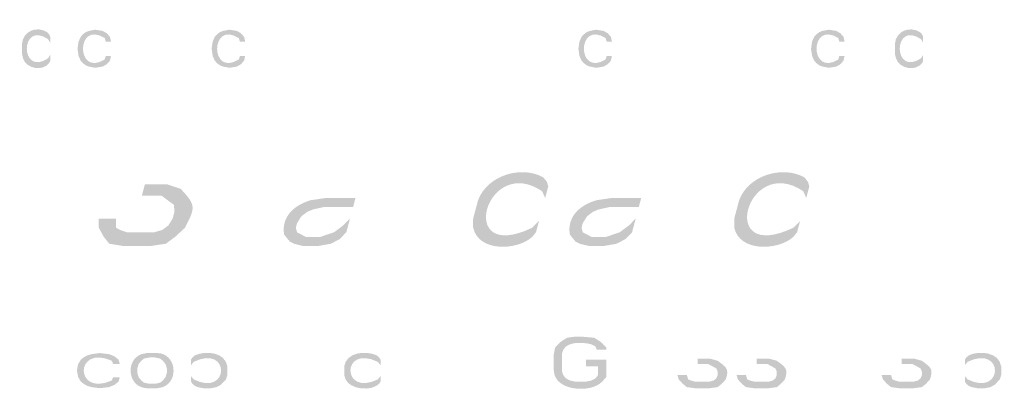
# Model space of a CAD drawing. Units: inches. Extents: x 9 to 1522, y -437 to 1048.
# Drawn here: x 175 to 198, y 5 to 13 of the extents above; entities that cross this region are included whole.
import ezdxf

# ---------------------------------------------------------------- set-up
doc = ezdxf.new("R2010")
doc.units = ezdxf.units.IN
doc.header["$MEASUREMENT"] = 0
doc.layers.add('_U+30EC_U+30A4_U+30E4_U+30FC 1', color=7, linetype='Continuous')

msp = doc.modelspace()

# ---------------------------------------------------------------- hatches: boundary and pattern name
at = {"layer": '_U+30EC_U+30A4_U+30E4_U+30FC 1'}
h = msp.add_hatch(color=7, dxfattribs=at)
h.dxf.hatch_style = 2
edge = h.paths.add_edge_path()
edge.add_spline(control_points=[(176.006, 13.069), (176.006, 13.069), (176.006, 12.931), (176.006, 12.931), (176.006, 12.931), (175.957, 13.014), (175.957, 13.014), (175.295, 13.468), (175.296, 12.124), (175.957, 12.571), (175.957, 12.571), (176.006, 12.654), (176.006, 12.654), (176.006, 12.654), (176.006, 12.516), (176.006, 12.516), (176.006, 12.516), (175.982, 12.46), (175.982, 12.46), (175.829, 12.257), (175.448, 12.327), (175.373, 12.571), (175.373, 12.571), (175.348, 12.682), (175.348, 12.682), (175.348, 12.682), (175.348, 12.903), (175.348, 12.903), (175.371, 13.205), (175.687, 13.329), (175.933, 13.18), (175.933, 13.18), (175.982, 13.124), (175.982, 13.124), (175.982, 13.124), (176.006, 13.069), (176.006, 13.069)], knot_values=[0, 0, 0, 0, 0.352778, 0.352778, 0.352778, 0.705556, 0.705556, 0.705556, 1.058333, 1.058333, 1.058333, 1.411111, 1.411111, 1.411111, 1.763889, 1.763889, 1.763889, 2.116667, 2.116667, 2.116667, 2.469444, 2.469444, 2.469444, 2.822222, 2.822222, 2.822222, 3.175, 3.175, 3.175, 3.527778, 3.527778, 3.527778, 3.880556, 3.880556, 3.880556, 4.233333, 4.233333, 4.233333, 4.233333], degree=3, periodic=0)
edge.add_line((176.006, 13.069), (176.006, 13.069))
h = msp.add_hatch(color=7, dxfattribs=at)
h.dxf.hatch_style = 2
edge = h.paths.add_edge_path()
edge.add_spline(control_points=[(177.42, 12.959), (177.42, 12.959), (177.395, 13.069), (177.395, 13.069), (177.395, 13.069), (177.322, 13.152), (177.322, 13.152), (177.322, 13.152), (177.225, 13.208), (177.225, 13.208), (177.225, 13.208), (177.054, 13.235), (177.054, 13.235), (177.054, 13.235), (176.907, 13.208), (176.907, 13.208), (176.907, 13.208), (176.835, 13.18), (176.835, 13.18), (176.835, 13.18), (176.761, 13.124), (176.761, 13.124), (176.761, 13.124), (176.713, 13.069), (176.713, 13.069), (176.713, 13.069), (176.664, 12.959), (176.664, 12.959), (176.664, 12.959), (176.64, 12.793), (176.64, 12.793), (176.64, 12.793), (176.664, 12.627), (176.664, 12.627), (176.664, 12.627), (176.713, 12.516), (176.713, 12.516), (176.713, 12.516), (176.761, 12.461), (176.761, 12.461), (176.761, 12.461), (176.835, 12.405), (176.835, 12.405), (176.835, 12.405), (176.907, 12.378), (176.907, 12.378), (176.907, 12.378), (177.054, 12.35), (177.054, 12.35), (177.054, 12.35), (177.225, 12.378), (177.225, 12.378), (177.225, 12.378), (177.322, 12.433), (177.322, 12.433), (177.322, 12.433), (177.395, 12.516), (177.395, 12.516), (177.395, 12.516), (177.42, 12.627), (177.42, 12.627), (177.42, 12.627), (177.298, 12.627), (177.298, 12.627), (177.298, 12.627), (177.273, 12.544), (177.273, 12.544), (176.599, 12.118), (176.599, 13.468), (177.273, 13.041), (177.273, 13.041), (177.298, 12.959), (177.298, 12.959), (177.298, 12.959), (177.42, 12.959), (177.42, 12.959)], knot_values=[0, 0, 0, 0, 0.352778, 0.352778, 0.352778, 0.705556, 0.705556, 0.705556, 1.058333, 1.058333, 1.058333, 1.411111, 1.411111, 1.411111, 1.763889, 1.763889, 1.763889, 2.116667, 2.116667, 2.116667, 2.469444, 2.469444, 2.469444, 2.822222, 2.822222, 2.822222, 3.175, 3.175, 3.175, 3.527778, 3.527778, 3.527778, 3.880556, 3.880556, 3.880556, 4.233333, 4.233333, 4.233333, 4.586111, 4.586111, 4.586111, 4.938889, 4.938889, 4.938889, 5.291667, 5.291667, 5.291667, 5.644444, 5.644444, 5.644444, 5.997222, 5.997222, 5.997222, 6.35, 6.35, 6.35, 6.702778, 6.702778, 6.702778, 7.055556, 7.055556, 7.055556, 7.408333, 7.408333, 7.408333, 7.761111, 7.761111, 7.761111, 8.113889, 8.113889, 8.113889, 8.466667, 8.466667, 8.466667, 8.819444, 8.819444, 8.819444, 8.819444], degree=3, periodic=0)
edge.add_line((177.42, 12.959), (177.42, 12.959))
h = msp.add_hatch(color=7, dxfattribs=at)
h.dxf.hatch_style = 2
edge = h.paths.add_edge_path()
edge.add_spline(control_points=[(180.54, 12.959), (180.54, 12.959), (180.515, 13.069), (180.515, 13.069), (180.515, 13.069), (180.442, 13.152), (180.442, 13.152), (180.442, 13.152), (180.345, 13.208), (180.345, 13.208), (180.345, 13.208), (180.174, 13.235), (180.174, 13.235), (180.174, 13.235), (180.028, 13.208), (180.028, 13.208), (180.028, 13.208), (179.955, 13.18), (179.955, 13.18), (179.955, 13.18), (179.881, 13.124), (179.881, 13.124), (179.881, 13.124), (179.833, 13.069), (179.833, 13.069), (179.833, 13.069), (179.784, 12.959), (179.784, 12.959), (179.784, 12.959), (179.76, 12.793), (179.76, 12.793), (179.76, 12.793), (179.784, 12.627), (179.784, 12.627), (179.784, 12.627), (179.833, 12.516), (179.833, 12.516), (179.833, 12.516), (179.881, 12.461), (179.881, 12.461), (179.881, 12.461), (179.955, 12.405), (179.955, 12.405), (179.955, 12.405), (180.028, 12.378), (180.028, 12.378), (180.028, 12.378), (180.174, 12.35), (180.174, 12.35), (180.174, 12.35), (180.345, 12.378), (180.345, 12.378), (180.345, 12.378), (180.442, 12.433), (180.442, 12.433), (180.442, 12.433), (180.515, 12.516), (180.515, 12.516), (180.515, 12.516), (180.54, 12.627), (180.54, 12.627), (180.54, 12.627), (180.418, 12.627), (180.418, 12.627), (180.418, 12.627), (180.393, 12.544), (180.393, 12.544), (179.719, 12.118), (179.719, 13.468), (180.393, 13.041), (180.393, 13.041), (180.418, 12.959), (180.418, 12.959), (180.418, 12.959), (180.54, 12.959), (180.54, 12.959)], knot_values=[0, 0, 0, 0, 0.352778, 0.352778, 0.352778, 0.705556, 0.705556, 0.705556, 1.058333, 1.058333, 1.058333, 1.411111, 1.411111, 1.411111, 1.763889, 1.763889, 1.763889, 2.116667, 2.116667, 2.116667, 2.469444, 2.469444, 2.469444, 2.822222, 2.822222, 2.822222, 3.175, 3.175, 3.175, 3.527778, 3.527778, 3.527778, 3.880556, 3.880556, 3.880556, 4.233333, 4.233333, 4.233333, 4.586111, 4.586111, 4.586111, 4.938889, 4.938889, 4.938889, 5.291667, 5.291667, 5.291667, 5.644444, 5.644444, 5.644444, 5.997222, 5.997222, 5.997222, 6.35, 6.35, 6.35, 6.702778, 6.702778, 6.702778, 7.055556, 7.055556, 7.055556, 7.408333, 7.408333, 7.408333, 7.761111, 7.761111, 7.761111, 8.113889, 8.113889, 8.113889, 8.466667, 8.466667, 8.466667, 8.819444, 8.819444, 8.819444, 8.819444], degree=3, periodic=0)
edge.add_line((180.54, 12.959), (180.54, 12.959))
h = msp.add_hatch(color=7, dxfattribs=at)
h.dxf.hatch_style = 2
edge = h.paths.add_edge_path()
edge.add_spline(control_points=[(189.071, 12.959), (189.071, 12.959), (189.047, 13.069), (189.047, 13.069), (189.047, 13.069), (188.974, 13.152), (188.974, 13.152), (188.974, 13.152), (188.876, 13.208), (188.876, 13.208), (188.876, 13.208), (188.705, 13.235), (188.705, 13.235), (188.705, 13.235), (188.559, 13.208), (188.559, 13.208), (188.559, 13.208), (188.486, 13.18), (188.486, 13.18), (188.486, 13.18), (188.413, 13.124), (188.413, 13.124), (188.413, 13.124), (188.364, 13.069), (188.364, 13.069), (188.364, 13.069), (188.315, 12.959), (188.315, 12.959), (188.315, 12.959), (188.291, 12.793), (188.291, 12.793), (188.291, 12.793), (188.315, 12.627), (188.315, 12.627), (188.315, 12.627), (188.364, 12.516), (188.364, 12.516), (188.364, 12.516), (188.413, 12.461), (188.413, 12.461), (188.413, 12.461), (188.486, 12.405), (188.486, 12.405), (188.486, 12.405), (188.559, 12.378), (188.559, 12.378), (188.559, 12.378), (188.705, 12.35), (188.705, 12.35), (188.705, 12.35), (188.876, 12.378), (188.876, 12.378), (188.876, 12.378), (188.974, 12.433), (188.974, 12.433), (188.974, 12.433), (189.047, 12.516), (189.047, 12.516), (189.047, 12.516), (189.071, 12.627), (189.071, 12.627), (189.071, 12.627), (188.949, 12.627), (188.949, 12.627), (188.949, 12.627), (188.924, 12.544), (188.924, 12.544), (188.25, 12.118), (188.25, 13.468), (188.924, 13.041), (188.924, 13.041), (188.949, 12.959), (188.949, 12.959), (188.949, 12.959), (189.071, 12.959), (189.071, 12.959)], knot_values=[0, 0, 0, 0, 0.352778, 0.352778, 0.352778, 0.705556, 0.705556, 0.705556, 1.058333, 1.058333, 1.058333, 1.411111, 1.411111, 1.411111, 1.763889, 1.763889, 1.763889, 2.116667, 2.116667, 2.116667, 2.469444, 2.469444, 2.469444, 2.822222, 2.822222, 2.822222, 3.175, 3.175, 3.175, 3.527778, 3.527778, 3.527778, 3.880556, 3.880556, 3.880556, 4.233333, 4.233333, 4.233333, 4.586111, 4.586111, 4.586111, 4.938889, 4.938889, 4.938889, 5.291667, 5.291667, 5.291667, 5.644444, 5.644444, 5.644444, 5.997222, 5.997222, 5.997222, 6.35, 6.35, 6.35, 6.702778, 6.702778, 6.702778, 7.055556, 7.055556, 7.055556, 7.408333, 7.408333, 7.408333, 7.761111, 7.761111, 7.761111, 8.113889, 8.113889, 8.113889, 8.466667, 8.466667, 8.466667, 8.819444, 8.819444, 8.819444, 8.819444], degree=3, periodic=0)
edge.add_line((189.071, 12.959), (189.071, 12.959))
h = msp.add_hatch(color=7, dxfattribs=at)
h.dxf.hatch_style = 2
edge = h.paths.add_edge_path()
edge.add_spline(control_points=[(194.482, 12.959), (194.482, 12.959), (194.458, 13.069), (194.458, 13.069), (194.458, 13.069), (194.385, 13.152), (194.385, 13.152), (194.385, 13.152), (194.287, 13.208), (194.287, 13.208), (194.287, 13.208), (194.116, 13.235), (194.116, 13.235), (194.116, 13.235), (193.97, 13.208), (193.97, 13.208), (193.97, 13.208), (193.897, 13.18), (193.897, 13.18), (193.897, 13.18), (193.824, 13.124), (193.824, 13.124), (193.824, 13.124), (193.775, 13.069), (193.775, 13.069), (193.775, 13.069), (193.727, 12.959), (193.727, 12.959), (193.727, 12.959), (193.702, 12.793), (193.702, 12.793), (193.702, 12.793), (193.727, 12.627), (193.727, 12.627), (193.727, 12.627), (193.775, 12.516), (193.775, 12.516), (193.775, 12.516), (193.824, 12.461), (193.824, 12.461), (193.824, 12.461), (193.897, 12.405), (193.897, 12.405), (193.897, 12.405), (193.97, 12.378), (193.97, 12.378), (193.97, 12.378), (194.116, 12.35), (194.116, 12.35), (194.116, 12.35), (194.287, 12.378), (194.287, 12.378), (194.287, 12.378), (194.385, 12.433), (194.385, 12.433), (194.385, 12.433), (194.458, 12.516), (194.458, 12.516), (194.458, 12.516), (194.482, 12.627), (194.482, 12.627), (194.482, 12.627), (194.36, 12.627), (194.36, 12.627), (194.36, 12.627), (194.336, 12.544), (194.336, 12.544), (193.661, 12.118), (193.661, 13.468), (194.336, 13.041), (194.336, 13.041), (194.36, 12.959), (194.36, 12.959), (194.36, 12.959), (194.482, 12.959), (194.482, 12.959)], knot_values=[0, 0, 0, 0, 0.352778, 0.352778, 0.352778, 0.705556, 0.705556, 0.705556, 1.058333, 1.058333, 1.058333, 1.411111, 1.411111, 1.411111, 1.763889, 1.763889, 1.763889, 2.116667, 2.116667, 2.116667, 2.469444, 2.469444, 2.469444, 2.822222, 2.822222, 2.822222, 3.175, 3.175, 3.175, 3.527778, 3.527778, 3.527778, 3.880556, 3.880556, 3.880556, 4.233333, 4.233333, 4.233333, 4.586111, 4.586111, 4.586111, 4.938889, 4.938889, 4.938889, 5.291667, 5.291667, 5.291667, 5.644444, 5.644444, 5.644444, 5.997222, 5.997222, 5.997222, 6.35, 6.35, 6.35, 6.702778, 6.702778, 6.702778, 7.055556, 7.055556, 7.055556, 7.408333, 7.408333, 7.408333, 7.761111, 7.761111, 7.761111, 8.113889, 8.113889, 8.113889, 8.466667, 8.466667, 8.466667, 8.819444, 8.819444, 8.819444, 8.819444], degree=3, periodic=0)
edge.add_line((194.482, 12.959), (194.482, 12.959))
h = msp.add_hatch(color=7, dxfattribs=at)
h.dxf.hatch_style = 2
edge = h.paths.add_edge_path()
edge.add_spline(control_points=[(196.31, 13.069), (196.31, 13.069), (196.31, 12.931), (196.31, 12.931), (196.31, 12.931), (196.262, 13.014), (196.262, 13.014), (195.6, 13.468), (195.6, 12.124), (196.262, 12.571), (196.262, 12.571), (196.31, 12.654), (196.31, 12.654), (196.31, 12.654), (196.31, 12.516), (196.31, 12.516), (196.31, 12.516), (196.286, 12.46), (196.286, 12.46), (196.133, 12.257), (195.752, 12.327), (195.677, 12.571), (195.677, 12.571), (195.652, 12.682), (195.652, 12.682), (195.652, 12.682), (195.652, 12.903), (195.652, 12.903), (195.675, 13.204), (195.991, 13.329), (196.237, 13.18), (196.237, 13.18), (196.286, 13.124), (196.286, 13.124), (196.286, 13.124), (196.31, 13.069), (196.31, 13.069)], knot_values=[0, 0, 0, 0, 0.352778, 0.352778, 0.352778, 0.705556, 0.705556, 0.705556, 1.058333, 1.058333, 1.058333, 1.411111, 1.411111, 1.411111, 1.763889, 1.763889, 1.763889, 2.116667, 2.116667, 2.116667, 2.469444, 2.469444, 2.469444, 2.822222, 2.822222, 2.822222, 3.175, 3.175, 3.175, 3.527778, 3.527778, 3.527778, 3.880556, 3.880556, 3.880556, 4.233333, 4.233333, 4.233333, 4.233333], degree=3, periodic=0)
edge.add_line((196.31, 13.069), (196.31, 13.069))
h = msp.add_hatch(color=7, dxfattribs=at)
h.dxf.hatch_style = 2
edge = h.paths.add_edge_path()
edge.add_spline(control_points=[(187.59, 9.589), (187.59, 9.589), (187.518, 9.323), (187.518, 9.323), (187.518, 9.323), (187.446, 9.482), (187.446, 9.482), (186.139, 10.36), (185.42, 7.773), (187.218, 8.631), (187.218, 8.631), (187.376, 8.791), (187.376, 8.791), (187.376, 8.791), (187.304, 8.525), (187.304, 8.525), (187.304, 8.525), (187.219, 8.419), (187.219, 8.419), (186.867, 8.1), (185.97, 8.06), (185.843, 8.631), (185.843, 8.631), (185.843, 8.844), (185.843, 8.844), (185.843, 8.844), (185.957, 9.27), (185.957, 9.27), (186.167, 9.843), (186.955, 10.091), (187.475, 9.802), (187.475, 9.802), (187.561, 9.695), (187.561, 9.695), (187.561, 9.695), (187.59, 9.589), (187.59, 9.589)], knot_values=[0, 0, 0, 0, 0.352778, 0.352778, 0.352778, 0.705556, 0.705556, 0.705556, 1.058333, 1.058333, 1.058333, 1.411111, 1.411111, 1.411111, 1.763889, 1.763889, 1.763889, 2.116667, 2.116667, 2.116667, 2.469444, 2.469444, 2.469444, 2.822222, 2.822222, 2.822222, 3.175, 3.175, 3.175, 3.527778, 3.527778, 3.527778, 3.880556, 3.880556, 3.880556, 4.233333, 4.233333, 4.233333, 4.233333], degree=3, periodic=0)
edge.add_line((187.59, 9.589), (187.59, 9.589))
h = msp.add_hatch(color=7, dxfattribs=at)
h.dxf.hatch_style = 2
edge = h.paths.add_edge_path()
edge.add_spline(control_points=[(193.662, 9.589), (193.662, 9.589), (193.591, 9.323), (193.591, 9.323), (193.591, 9.323), (193.519, 9.482), (193.519, 9.482), (192.212, 10.36), (191.493, 7.773), (193.291, 8.631), (193.291, 8.631), (193.449, 8.791), (193.449, 8.791), (193.449, 8.791), (193.377, 8.525), (193.377, 8.525), (193.377, 8.525), (193.292, 8.419), (193.292, 8.419), (192.94, 8.1), (192.043, 8.06), (191.916, 8.631), (191.916, 8.631), (191.916, 8.844), (191.916, 8.844), (191.916, 8.844), (192.03, 9.27), (192.03, 9.27), (192.24, 9.843), (193.028, 10.091), (193.548, 9.802), (193.548, 9.802), (193.633, 9.695), (193.633, 9.695), (193.633, 9.695), (193.662, 9.589), (193.662, 9.589)], knot_values=[0, 0, 0, 0, 0.352778, 0.352778, 0.352778, 0.705556, 0.705556, 0.705556, 1.058333, 1.058333, 1.058333, 1.411111, 1.411111, 1.411111, 1.763889, 1.763889, 1.763889, 2.116667, 2.116667, 2.116667, 2.469444, 2.469444, 2.469444, 2.822222, 2.822222, 2.822222, 3.175, 3.175, 3.175, 3.527778, 3.527778, 3.527778, 3.880556, 3.880556, 3.880556, 4.233333, 4.233333, 4.233333, 4.233333], degree=3, periodic=0)
edge.add_line((193.662, 9.589), (193.662, 9.589))
h = msp.add_hatch(color=7, dxfattribs=at)
h.dxf.hatch_style = 2
edge = h.paths.add_edge_path()
edge.add_spline(control_points=[(178.137, 9.376), (178.137, 9.376), (178.595, 9.376), (178.595, 9.376), (178.595, 9.376), (178.738, 9.27), (178.738, 9.27), (178.738, 9.27), (178.882, 9.163), (178.882, 9.163), (178.882, 9.163), (178.896, 9.004), (178.896, 9.004), (178.896, 9.004), (178.853, 8.844), (178.853, 8.844), (178.853, 8.844), (178.753, 8.685), (178.753, 8.685), (178.753, 8.685), (178.61, 8.578), (178.61, 8.578), (178.61, 8.578), (178.424, 8.525), (178.424, 8.525), (178.424, 8.525), (177.794, 8.525), (177.794, 8.525), (177.794, 8.525), (177.636, 8.578), (177.636, 8.578), (177.636, 8.578), (177.536, 8.631), (177.536, 8.631), (177.536, 8.631), (177.536, 8.844), (177.536, 8.844), (177.536, 8.844), (177.135, 8.844), (177.135, 8.844), (177.135, 8.844), (177.135, 8.631), (177.135, 8.631), (177.135, 8.631), (177.25, 8.419), (177.25, 8.419), (177.25, 8.419), (177.379, 8.259), (177.379, 8.259), (177.379, 8.259), (177.708, 8.206), (177.708, 8.206), (177.708, 8.206), (178.338, 8.206), (178.338, 8.206), (178.338, 8.206), (178.697, 8.259), (178.697, 8.259), (178.697, 8.259), (178.911, 8.419), (178.911, 8.419), (178.911, 8.419), (179.14, 8.631), (179.14, 8.631), (179.381, 9.097), (179.403, 9.15), (179.039, 9.536), (179.039, 9.536), (178.723, 9.642), (178.723, 9.642), (178.723, 9.642), (178.208, 9.642), (178.208, 9.642), (178.208, 9.642), (178.137, 9.376), (178.137, 9.376)], knot_values=[0, 0, 0, 0, 0.352778, 0.352778, 0.352778, 0.705556, 0.705556, 0.705556, 1.058333, 1.058333, 1.058333, 1.411111, 1.411111, 1.411111, 1.763889, 1.763889, 1.763889, 2.116667, 2.116667, 2.116667, 2.469444, 2.469444, 2.469444, 2.822222, 2.822222, 2.822222, 3.175, 3.175, 3.175, 3.527778, 3.527778, 3.527778, 3.880556, 3.880556, 3.880556, 4.233333, 4.233333, 4.233333, 4.586111, 4.586111, 4.586111, 4.938889, 4.938889, 4.938889, 5.291667, 5.291667, 5.291667, 5.644444, 5.644444, 5.644444, 5.997222, 5.997222, 5.997222, 6.35, 6.35, 6.35, 6.702778, 6.702778, 6.702778, 7.055556, 7.055556, 7.055556, 7.408333, 7.408333, 7.408333, 7.761111, 7.761111, 7.761111, 8.113889, 8.113889, 8.113889, 8.466667, 8.466667, 8.466667, 8.819444, 8.819444, 8.819444, 8.819444], degree=3, periodic=0)
edge.add_line((178.137, 9.376), (178.137, 9.376))
h = msp.add_hatch(color=7, dxfattribs=at)
h.dxf.hatch_style = 2
edge = h.paths.add_edge_path()
edge.add_spline(control_points=[(183.106, 9.323), (183.106, 9.323), (182.419, 9.323), (182.419, 9.323), (182.419, 9.323), (182.061, 9.27), (182.061, 9.27), (181.688, 9.157), (181.378, 8.901), (181.446, 8.472), (181.446, 8.472), (181.489, 8.419), (181.489, 8.419), (181.489, 8.419), (181.575, 8.312), (181.575, 8.312), (181.575, 8.312), (181.676, 8.259), (181.676, 8.259), (181.676, 8.259), (181.89, 8.206), (181.89, 8.206), (181.89, 8.206), (182.234, 8.206), (182.234, 8.206), (182.234, 8.206), (182.535, 8.259), (182.535, 8.259), (182.535, 8.259), (182.735, 8.365), (182.735, 8.365), (182.735, 8.365), (182.893, 8.525), (182.893, 8.525), (182.893, 8.525), (182.978, 8.844), (182.978, 8.844), (182.978, 8.844), (182.821, 8.685), (182.821, 8.685), (182.821, 8.685), (182.606, 8.525), (182.606, 8.525), (182.606, 8.525), (182.292, 8.419), (182.292, 8.419), (182.292, 8.419), (181.948, 8.419), (181.948, 8.419), (181.948, 8.419), (181.747, 8.525), (181.747, 8.525), (181.747, 8.525), (181.718, 8.631), (181.718, 8.631), (181.718, 8.631), (181.747, 8.738), (181.747, 8.738), (181.747, 8.738), (181.847, 8.897), (181.847, 8.897), (181.847, 8.897), (181.99, 9.004), (181.99, 9.004), (181.99, 9.004), (182.119, 9.057), (182.119, 9.057), (182.119, 9.057), (182.362, 9.11), (182.362, 9.11), (182.362, 9.11), (183.05, 9.11), (183.05, 9.11), (183.05, 9.11), (183.106, 9.323), (183.106, 9.323)], knot_values=[0, 0, 0, 0, 0.352778, 0.352778, 0.352778, 0.705556, 0.705556, 0.705556, 1.058333, 1.058333, 1.058333, 1.411111, 1.411111, 1.411111, 1.763889, 1.763889, 1.763889, 2.116667, 2.116667, 2.116667, 2.469444, 2.469444, 2.469444, 2.822222, 2.822222, 2.822222, 3.175, 3.175, 3.175, 3.527778, 3.527778, 3.527778, 3.880556, 3.880556, 3.880556, 4.233333, 4.233333, 4.233333, 4.586111, 4.586111, 4.586111, 4.938889, 4.938889, 4.938889, 5.291667, 5.291667, 5.291667, 5.644444, 5.644444, 5.644444, 5.997222, 5.997222, 5.997222, 6.35, 6.35, 6.35, 6.702778, 6.702778, 6.702778, 7.055556, 7.055556, 7.055556, 7.408333, 7.408333, 7.408333, 7.761111, 7.761111, 7.761111, 8.113889, 8.113889, 8.113889, 8.466667, 8.466667, 8.466667, 8.819444, 8.819444, 8.819444, 8.819444], degree=3, periodic=0)
edge.add_line((183.106, 9.323), (183.106, 9.323))
h = msp.add_hatch(color=7, dxfattribs=at)
h.dxf.hatch_style = 2
edge = h.paths.add_edge_path()
edge.add_spline(control_points=[(189.752, 9.323), (189.752, 9.323), (189.065, 9.323), (189.065, 9.323), (189.065, 9.323), (188.707, 9.27), (188.707, 9.27), (188.334, 9.157), (188.023, 8.901), (188.092, 8.472), (188.092, 8.472), (188.135, 8.419), (188.135, 8.419), (188.135, 8.419), (188.221, 8.312), (188.221, 8.312), (188.221, 8.312), (188.321, 8.259), (188.321, 8.259), (188.321, 8.259), (188.536, 8.206), (188.536, 8.206), (188.536, 8.206), (188.88, 8.206), (188.88, 8.206), (188.88, 8.206), (189.181, 8.259), (189.181, 8.259), (189.181, 8.259), (189.381, 8.365), (189.381, 8.365), (189.381, 8.365), (189.539, 8.525), (189.539, 8.525), (189.539, 8.525), (189.624, 8.844), (189.624, 8.844), (189.624, 8.844), (189.467, 8.685), (189.467, 8.685), (189.467, 8.685), (189.252, 8.525), (189.252, 8.525), (189.252, 8.525), (188.937, 8.419), (188.937, 8.419), (188.937, 8.419), (188.594, 8.419), (188.594, 8.419), (188.594, 8.419), (188.393, 8.525), (188.393, 8.525), (188.393, 8.525), (188.364, 8.631), (188.364, 8.631), (188.364, 8.631), (188.392, 8.738), (188.392, 8.738), (188.392, 8.738), (188.493, 8.897), (188.493, 8.897), (188.493, 8.897), (188.636, 9.004), (188.636, 9.004), (188.636, 9.004), (188.764, 9.057), (188.764, 9.057), (188.764, 9.057), (189.008, 9.11), (189.008, 9.11), (189.008, 9.11), (189.695, 9.11), (189.695, 9.11), (189.695, 9.11), (189.752, 9.323), (189.752, 9.323)], knot_values=[0, 0, 0, 0, 0.352778, 0.352778, 0.352778, 0.705556, 0.705556, 0.705556, 1.058333, 1.058333, 1.058333, 1.411111, 1.411111, 1.411111, 1.763889, 1.763889, 1.763889, 2.116667, 2.116667, 2.116667, 2.469444, 2.469444, 2.469444, 2.822222, 2.822222, 2.822222, 3.175, 3.175, 3.175, 3.527778, 3.527778, 3.527778, 3.880556, 3.880556, 3.880556, 4.233333, 4.233333, 4.233333, 4.586111, 4.586111, 4.586111, 4.938889, 4.938889, 4.938889, 5.291667, 5.291667, 5.291667, 5.644444, 5.644444, 5.644444, 5.997222, 5.997222, 5.997222, 6.35, 6.35, 6.35, 6.702778, 6.702778, 6.702778, 7.055556, 7.055556, 7.055556, 7.408333, 7.408333, 7.408333, 7.761111, 7.761111, 7.761111, 8.113889, 8.113889, 8.113889, 8.466667, 8.466667, 8.466667, 8.819444, 8.819444, 8.819444, 8.819444], degree=3, periodic=0)
edge.add_line((189.752, 9.323), (189.752, 9.323))
h = msp.add_hatch(color=7, dxfattribs=at)
h.dxf.hatch_style = 2
edge = h.paths.add_edge_path()
edge.add_spline(control_points=[(188.938, 5.794), (188.938, 5.794), (188.938, 5.845), (188.938, 5.845), (188.938, 5.845), (188.844, 5.947), (188.844, 5.947), (188.844, 5.947), (188.781, 5.998), (188.781, 5.998), (188.781, 5.998), (188.656, 6.074), (188.656, 6.074), (188.656, 6.074), (188.344, 6.1), (188.344, 6.1), (188.344, 6.1), (188.219, 6.1), (188.219, 6.1), (188.219, 6.1), (188.031, 6.074), (188.031, 6.074), (188.031, 6.074), (187.906, 5.998), (187.906, 5.998), (187.906, 5.998), (187.844, 5.947), (187.844, 5.947), (187.844, 5.947), (187.75, 5.845), (187.75, 5.845), (187.75, 5.845), (187.719, 5.691), (187.719, 5.691), (187.719, 5.691), (187.719, 5.309), (187.719, 5.309), (187.734, 4.828), (188.589, 4.777), (188.844, 5.053), (188.844, 5.053), (188.938, 5.155), (188.938, 5.155), (188.938, 5.155), (188.938, 5.564), (188.938, 5.564), (188.938, 5.564), (188.469, 5.564), (188.469, 5.564), (188.469, 5.564), (188.469, 5.411), (188.469, 5.411), (188.469, 5.411), (188.75, 5.411), (188.75, 5.411), (188.75, 5.411), (188.75, 5.206), (188.75, 5.206), (188.75, 5.206), (188.688, 5.13), (188.688, 5.13), (188.688, 5.13), (188.594, 5.079), (188.594, 5.079), (188.594, 5.079), (188.469, 5.053), (188.469, 5.053), (188.469, 5.053), (188.219, 5.053), (188.219, 5.053), (188.219, 5.053), (188.094, 5.079), (188.094, 5.079), (188.094, 5.079), (188, 5.13), (188, 5.13), (188, 5.13), (187.937, 5.206), (187.937, 5.206), (187.937, 5.206), (187.906, 5.309), (187.906, 5.309), (187.906, 5.309), (187.906, 5.691), (187.906, 5.691), (187.945, 6.007), (188.374, 5.974), (188.594, 5.921), (188.594, 5.921), (188.688, 5.87), (188.688, 5.87), (188.688, 5.87), (188.719, 5.794), (188.719, 5.794), (188.719, 5.794), (188.938, 5.794), (188.938, 5.794)], knot_values=[0, 0, 0, 0, 0.352778, 0.352778, 0.352778, 0.705556, 0.705556, 0.705556, 1.058333, 1.058333, 1.058333, 1.411111, 1.411111, 1.411111, 1.763889, 1.763889, 1.763889, 2.116667, 2.116667, 2.116667, 2.469444, 2.469444, 2.469444, 2.822222, 2.822222, 2.822222, 3.175, 3.175, 3.175, 3.527778, 3.527778, 3.527778, 3.880556, 3.880556, 3.880556, 4.233333, 4.233333, 4.233333, 4.586111, 4.586111, 4.586111, 4.938889, 4.938889, 4.938889, 5.291667, 5.291667, 5.291667, 5.644444, 5.644444, 5.644444, 5.997222, 5.997222, 5.997222, 6.35, 6.35, 6.35, 6.702778, 6.702778, 6.702778, 7.055556, 7.055556, 7.055556, 7.408333, 7.408333, 7.408333, 7.761111, 7.761111, 7.761111, 8.113889, 8.113889, 8.113889, 8.466667, 8.466667, 8.466667, 8.819444, 8.819444, 8.819444, 9.172222, 9.172222, 9.172222, 9.525, 9.525, 9.525, 9.877778, 9.877778, 9.877778, 10.230556, 10.230556, 10.230556, 10.583333, 10.583333, 10.583333, 10.936111, 10.936111, 10.936111, 11.288889, 11.288889, 11.288889, 11.288889], degree=3, periodic=0)
edge.add_line((188.938, 5.794), (188.938, 5.794))
h = msp.add_hatch(color=7, dxfattribs=at)
h.dxf.hatch_style = 2
edge = h.paths.add_edge_path()
edge.add_spline(control_points=[(177.625, 5.462), (177.625, 5.462), (177.594, 5.564), (177.594, 5.564), (177.594, 5.564), (177.5, 5.641), (177.5, 5.641), (177.5, 5.641), (177.375, 5.691), (177.375, 5.691), (177.375, 5.691), (177.157, 5.717), (177.157, 5.717), (177.157, 5.717), (176.968, 5.691), (176.968, 5.691), (176.968, 5.691), (176.875, 5.666), (176.875, 5.666), (176.875, 5.666), (176.781, 5.615), (176.781, 5.615), (176.781, 5.615), (176.719, 5.564), (176.719, 5.564), (176.719, 5.564), (176.656, 5.462), (176.656, 5.462), (176.656, 5.462), (176.625, 5.309), (176.625, 5.309), (176.625, 5.309), (176.656, 5.155), (176.656, 5.155), (176.656, 5.155), (176.719, 5.053), (176.719, 5.053), (176.719, 5.053), (176.781, 5.002), (176.781, 5.002), (176.781, 5.002), (176.875, 4.951), (176.875, 4.951), (176.875, 4.951), (176.968, 4.925), (176.968, 4.925), (176.968, 4.925), (177.157, 4.9), (177.157, 4.9), (177.157, 4.9), (177.375, 4.925), (177.375, 4.925), (177.375, 4.925), (177.5, 4.977), (177.5, 4.977), (177.5, 4.977), (177.594, 5.053), (177.594, 5.053), (177.594, 5.053), (177.625, 5.155), (177.625, 5.155), (177.625, 5.155), (177.469, 5.155), (177.469, 5.155), (177.469, 5.155), (177.438, 5.079), (177.438, 5.079), (176.568, 4.692), (176.568, 5.925), (177.438, 5.538), (177.438, 5.538), (177.469, 5.462), (177.469, 5.462), (177.469, 5.462), (177.625, 5.462), (177.625, 5.462)], knot_values=[0, 0, 0, 0, 0.352778, 0.352778, 0.352778, 0.705556, 0.705556, 0.705556, 1.058333, 1.058333, 1.058333, 1.411111, 1.411111, 1.411111, 1.763889, 1.763889, 1.763889, 2.116667, 2.116667, 2.116667, 2.469444, 2.469444, 2.469444, 2.822222, 2.822222, 2.822222, 3.175, 3.175, 3.175, 3.527778, 3.527778, 3.527778, 3.880556, 3.880556, 3.880556, 4.233333, 4.233333, 4.233333, 4.586111, 4.586111, 4.586111, 4.938889, 4.938889, 4.938889, 5.291667, 5.291667, 5.291667, 5.644444, 5.644444, 5.644444, 5.997222, 5.997222, 5.997222, 6.35, 6.35, 6.35, 6.702778, 6.702778, 6.702778, 7.055556, 7.055556, 7.055556, 7.408333, 7.408333, 7.408333, 7.761111, 7.761111, 7.761111, 8.113889, 8.113889, 8.113889, 8.466667, 8.466667, 8.466667, 8.819444, 8.819444, 8.819444, 8.819444], degree=3, periodic=0)
edge.add_line((177.625, 5.462), (177.625, 5.462))
h = msp.add_hatch(color=7, dxfattribs=at)
h.dxf.hatch_style = 2
edge = h.paths.add_edge_path()
edge.add_spline(control_points=[(179.281, 5.564), (179.281, 5.564), (179.281, 5.436), (179.281, 5.436), (179.281, 5.436), (179.344, 5.513), (179.344, 5.513), (180.197, 5.931), (180.186, 4.688), (179.344, 5.104), (179.344, 5.104), (179.281, 5.181), (179.281, 5.181), (179.281, 5.181), (179.281, 5.053), (179.281, 5.053), (179.281, 5.053), (179.313, 5.002), (179.313, 5.002), (179.313, 5.002), (179.375, 4.951), (179.375, 4.951), (179.375, 4.951), (179.438, 4.925), (179.438, 4.925), (179.438, 4.925), (179.562, 4.9), (179.562, 4.9), (179.562, 4.9), (179.75, 4.9), (179.75, 4.9), (179.75, 4.9), (179.875, 4.925), (179.875, 4.925), (179.875, 4.925), (179.969, 4.976), (179.969, 4.976), (179.969, 4.976), (180.094, 5.104), (180.094, 5.104), (180.094, 5.104), (180.125, 5.206), (180.125, 5.206), (180.125, 5.206), (180.125, 5.411), (180.125, 5.411), (180.073, 5.741), (179.622, 5.779), (179.375, 5.666), (179.375, 5.666), (179.313, 5.615), (179.313, 5.615), (179.313, 5.615), (179.281, 5.564), (179.281, 5.564)], knot_values=[0, 0, 0, 0, 0.352778, 0.352778, 0.352778, 0.705556, 0.705556, 0.705556, 1.058333, 1.058333, 1.058333, 1.411111, 1.411111, 1.411111, 1.763889, 1.763889, 1.763889, 2.116667, 2.116667, 2.116667, 2.469444, 2.469444, 2.469444, 2.822222, 2.822222, 2.822222, 3.175, 3.175, 3.175, 3.527778, 3.527778, 3.527778, 3.880556, 3.880556, 3.880556, 4.233333, 4.233333, 4.233333, 4.586111, 4.586111, 4.586111, 4.938889, 4.938889, 4.938889, 5.291667, 5.291667, 5.291667, 5.644444, 5.644444, 5.644444, 5.997222, 5.997222, 5.997222, 6.35, 6.35, 6.35, 6.35], degree=3, periodic=0)
edge.add_line((179.281, 5.564), (179.281, 5.564))
h = msp.add_hatch(color=7, dxfattribs=at)
h.dxf.hatch_style = 2
edge = h.paths.add_edge_path()
edge.add_spline(control_points=[(183.688, 5.564), (183.688, 5.564), (183.688, 5.436), (183.688, 5.436), (183.688, 5.436), (183.625, 5.513), (183.625, 5.513), (182.771, 5.931), (182.782, 4.688), (183.625, 5.104), (183.625, 5.104), (183.688, 5.181), (183.688, 5.181), (183.688, 5.181), (183.688, 5.053), (183.688, 5.053), (183.688, 5.053), (183.656, 5.002), (183.656, 5.002), (183.479, 4.825), (182.992, 4.862), (182.875, 5.104), (182.875, 5.104), (182.844, 5.206), (182.844, 5.206), (182.844, 5.206), (182.844, 5.411), (182.844, 5.411), (182.896, 5.741), (183.347, 5.779), (183.594, 5.666), (183.594, 5.666), (183.656, 5.615), (183.656, 5.615), (183.656, 5.615), (183.688, 5.564), (183.688, 5.564)], knot_values=[0, 0, 0, 0, 0.352778, 0.352778, 0.352778, 0.705556, 0.705556, 0.705556, 1.058333, 1.058333, 1.058333, 1.411111, 1.411111, 1.411111, 1.763889, 1.763889, 1.763889, 2.116667, 2.116667, 2.116667, 2.469444, 2.469444, 2.469444, 2.822222, 2.822222, 2.822222, 3.175, 3.175, 3.175, 3.527778, 3.527778, 3.527778, 3.880556, 3.880556, 3.880556, 4.233333, 4.233333, 4.233333, 4.233333], degree=3, periodic=0)
edge.add_line((183.688, 5.564), (183.688, 5.564))
h = msp.add_hatch(color=7, dxfattribs=at)
h.dxf.hatch_style = 2
edge = h.paths.add_edge_path()
edge.add_spline(control_points=[(197.281, 5.564), (197.281, 5.564), (197.281, 5.436), (197.281, 5.436), (197.281, 5.436), (197.344, 5.513), (197.344, 5.513), (198.198, 5.931), (198.187, 4.688), (197.344, 5.104), (197.344, 5.104), (197.281, 5.181), (197.281, 5.181), (197.281, 5.181), (197.281, 5.053), (197.281, 5.053), (197.281, 5.053), (197.313, 5.002), (197.313, 5.002), (197.313, 5.002), (197.375, 4.951), (197.375, 4.951), (197.375, 4.951), (197.438, 4.925), (197.438, 4.925), (197.438, 4.925), (197.563, 4.9), (197.563, 4.9), (197.563, 4.9), (197.75, 4.9), (197.75, 4.9), (197.75, 4.9), (197.875, 4.925), (197.875, 4.925), (197.875, 4.925), (197.969, 4.976), (197.969, 4.976), (197.969, 4.976), (198.094, 5.104), (198.094, 5.104), (198.094, 5.104), (198.125, 5.206), (198.125, 5.206), (198.125, 5.206), (198.125, 5.411), (198.125, 5.411), (198.073, 5.741), (197.622, 5.779), (197.375, 5.666), (197.375, 5.666), (197.313, 5.615), (197.313, 5.615), (197.313, 5.615), (197.281, 5.564), (197.281, 5.564)], knot_values=[0, 0, 0, 0, 0.352778, 0.352778, 0.352778, 0.705556, 0.705556, 0.705556, 1.058333, 1.058333, 1.058333, 1.411111, 1.411111, 1.411111, 1.763889, 1.763889, 1.763889, 2.116667, 2.116667, 2.116667, 2.469444, 2.469444, 2.469444, 2.822222, 2.822222, 2.822222, 3.175, 3.175, 3.175, 3.527778, 3.527778, 3.527778, 3.880556, 3.880556, 3.880556, 4.233333, 4.233333, 4.233333, 4.586111, 4.586111, 4.586111, 4.938889, 4.938889, 4.938889, 5.291667, 5.291667, 5.291667, 5.644444, 5.644444, 5.644444, 5.997222, 5.997222, 5.997222, 6.35, 6.35, 6.35, 6.35], degree=3, periodic=0)
edge.add_line((197.281, 5.564), (197.281, 5.564))
h = msp.add_hatch(color=7, dxfattribs=at)
h.dxf.hatch_style = 2
edge = h.paths.add_edge_path()
edge.add_spline(control_points=[(178.25, 5.717), (178.25, 5.717), (178.125, 5.692), (178.125, 5.692), (177.745, 5.551), (177.808, 4.916), (178.25, 4.9), (178.25, 4.9), (178.5, 4.9), (178.5, 4.9), (178.5, 4.9), (178.437, 5.002), (178.437, 5.002), (178.437, 5.002), (178.313, 5.002), (178.313, 5.002), (178.313, 5.002), (178.188, 5.028), (178.188, 5.028), (178.188, 5.028), (178.125, 5.079), (178.125, 5.079), (178.125, 5.079), (178.062, 5.155), (178.062, 5.155), (178.062, 5.155), (178.031, 5.257), (178.031, 5.257), (178.031, 5.257), (178.031, 5.36), (178.031, 5.36), (178.031, 5.36), (178.062, 5.462), (178.062, 5.462), (178.062, 5.462), (178.125, 5.538), (178.125, 5.538), (178.125, 5.538), (178.188, 5.589), (178.188, 5.589), (178.188, 5.589), (178.313, 5.615), (178.313, 5.615), (178.313, 5.615), (178.25, 5.717), (178.25, 5.717)], knot_values=[0, 0, 0, 0, 0.352778, 0.352778, 0.352778, 0.705556, 0.705556, 0.705556, 1.058333, 1.058333, 1.058333, 1.411111, 1.411111, 1.411111, 1.763889, 1.763889, 1.763889, 2.116667, 2.116667, 2.116667, 2.469444, 2.469444, 2.469444, 2.822222, 2.822222, 2.822222, 3.175, 3.175, 3.175, 3.527778, 3.527778, 3.527778, 3.880556, 3.880556, 3.880556, 4.233333, 4.233333, 4.233333, 4.586111, 4.586111, 4.586111, 4.938889, 4.938889, 4.938889, 5.291667, 5.291667, 5.291667, 5.291667], degree=3, periodic=0)
edge.add_line((178.25, 5.717), (178.25, 5.717))
h = msp.add_hatch(color=7, dxfattribs=at)
h.dxf.hatch_style = 2
edge = h.paths.add_edge_path()
edge.add_spline(control_points=[(178.5, 4.9), (178.5, 4.9), (178.625, 4.925), (178.625, 4.925), (179.004, 5.066), (178.942, 5.701), (178.5, 5.717), (178.5, 5.717), (178.25, 5.717), (178.25, 5.717), (178.25, 5.717), (178.313, 5.615), (178.313, 5.615), (178.313, 5.615), (178.437, 5.615), (178.437, 5.615), (178.437, 5.615), (178.562, 5.589), (178.562, 5.589), (178.562, 5.589), (178.625, 5.538), (178.625, 5.538), (178.625, 5.538), (178.687, 5.462), (178.687, 5.462), (178.687, 5.462), (178.719, 5.36), (178.719, 5.36), (178.719, 5.36), (178.719, 5.257), (178.719, 5.257), (178.719, 5.257), (178.687, 5.155), (178.687, 5.155), (178.687, 5.155), (178.625, 5.079), (178.625, 5.079), (178.625, 5.079), (178.562, 5.028), (178.562, 5.028), (178.562, 5.028), (178.437, 5.002), (178.437, 5.002), (178.437, 5.002), (178.5, 4.9), (178.5, 4.9)], knot_values=[0, 0, 0, 0, 0.352778, 0.352778, 0.352778, 0.705556, 0.705556, 0.705556, 1.058333, 1.058333, 1.058333, 1.411111, 1.411111, 1.411111, 1.763889, 1.763889, 1.763889, 2.116667, 2.116667, 2.116667, 2.469444, 2.469444, 2.469444, 2.822222, 2.822222, 2.822222, 3.175, 3.175, 3.175, 3.527778, 3.527778, 3.527778, 3.880556, 3.880556, 3.880556, 4.233333, 4.233333, 4.233333, 4.586111, 4.586111, 4.586111, 4.938889, 4.938889, 4.938889, 5.291667, 5.291667, 5.291667, 5.291667], degree=3, periodic=0)
edge.add_line((178.5, 4.9), (178.5, 4.9))
h = msp.add_hatch(color=7, dxfattribs=at)
h.dxf.hatch_style = 2
edge = h.paths.add_edge_path()
edge.add_spline(control_points=[(191.063, 5.462), (191.063, 5.462), (191.312, 5.462), (191.312, 5.462), (191.312, 5.462), (191.5, 5.359), (191.5, 5.359), (191.5, 5.359), (191.531, 5.283), (191.531, 5.283), (191.531, 5.283), (191.531, 5.206), (191.531, 5.206), (191.531, 5.206), (191.5, 5.13), (191.5, 5.13), (191.5, 5.13), (191.438, 5.079), (191.438, 5.079), (191.438, 5.079), (191.344, 5.053), (191.344, 5.053), (191.344, 5.053), (191, 5.053), (191, 5.053), (191, 5.053), (190.906, 5.079), (190.906, 5.079), (190.906, 5.079), (190.844, 5.104), (190.844, 5.104), (190.844, 5.104), (190.813, 5.206), (190.813, 5.206), (190.813, 5.206), (190.594, 5.206), (190.594, 5.206), (190.594, 5.206), (190.625, 5.104), (190.625, 5.104), (190.625, 5.104), (190.719, 5.002), (190.719, 5.002), (190.719, 5.002), (190.813, 4.925), (190.813, 4.925), (190.813, 4.925), (191, 4.9), (191, 4.9), (191, 4.9), (191.344, 4.9), (191.344, 4.9), (191.344, 4.9), (191.531, 4.925), (191.531, 4.925), (191.531, 4.925), (191.625, 5.002), (191.625, 5.002), (191.625, 5.002), (191.719, 5.104), (191.719, 5.104), (191.806, 5.357), (191.727, 5.39), (191.531, 5.538), (191.531, 5.538), (191.344, 5.589), (191.344, 5.589), (191.344, 5.589), (191.063, 5.589), (191.063, 5.589), (191.063, 5.589), (191.063, 5.462), (191.063, 5.462)], knot_values=[0, 0, 0, 0, 0.352778, 0.352778, 0.352778, 0.705556, 0.705556, 0.705556, 1.058333, 1.058333, 1.058333, 1.411111, 1.411111, 1.411111, 1.763889, 1.763889, 1.763889, 2.116667, 2.116667, 2.116667, 2.469444, 2.469444, 2.469444, 2.822222, 2.822222, 2.822222, 3.175, 3.175, 3.175, 3.527778, 3.527778, 3.527778, 3.880556, 3.880556, 3.880556, 4.233333, 4.233333, 4.233333, 4.586111, 4.586111, 4.586111, 4.938889, 4.938889, 4.938889, 5.291667, 5.291667, 5.291667, 5.644444, 5.644444, 5.644444, 5.997222, 5.997222, 5.997222, 6.35, 6.35, 6.35, 6.702778, 6.702778, 6.702778, 7.055556, 7.055556, 7.055556, 7.408333, 7.408333, 7.408333, 7.761111, 7.761111, 7.761111, 8.113889, 8.113889, 8.113889, 8.466667, 8.466667, 8.466667, 8.466667], degree=3, periodic=0)
edge.add_line((191.063, 5.462), (191.063, 5.462))
h = msp.add_hatch(color=7, dxfattribs=at)
h.dxf.hatch_style = 2
edge = h.paths.add_edge_path()
edge.add_spline(control_points=[(192.437, 5.462), (192.437, 5.462), (192.687, 5.462), (192.687, 5.462), (192.687, 5.462), (192.781, 5.411), (192.781, 5.411), (192.781, 5.411), (192.875, 5.359), (192.875, 5.359), (192.875, 5.359), (192.906, 5.283), (192.906, 5.283), (192.906, 5.283), (192.906, 5.206), (192.906, 5.206), (192.906, 5.206), (192.875, 5.13), (192.875, 5.13), (192.875, 5.13), (192.812, 5.079), (192.812, 5.079), (192.812, 5.079), (192.719, 5.053), (192.719, 5.053), (192.719, 5.053), (192.375, 5.053), (192.375, 5.053), (192.375, 5.053), (192.281, 5.079), (192.281, 5.079), (192.281, 5.079), (192.219, 5.104), (192.219, 5.104), (192.219, 5.104), (192.188, 5.206), (192.188, 5.206), (192.188, 5.206), (191.969, 5.206), (191.969, 5.206), (191.969, 5.206), (192, 5.104), (192, 5.104), (192, 5.104), (192.094, 5.002), (192.094, 5.002), (192.094, 5.002), (192.188, 4.925), (192.188, 4.925), (192.188, 4.925), (192.375, 4.9), (192.375, 4.9), (192.375, 4.9), (192.719, 4.9), (192.719, 4.9), (192.719, 4.9), (192.906, 4.925), (192.906, 4.925), (192.906, 4.925), (193, 5.002), (193, 5.002), (193, 5.002), (193.094, 5.104), (193.094, 5.104), (193.181, 5.358), (193.102, 5.39), (192.906, 5.538), (192.906, 5.538), (192.719, 5.589), (192.719, 5.589), (192.719, 5.589), (192.437, 5.589), (192.437, 5.589), (192.437, 5.589), (192.437, 5.462), (192.437, 5.462)], knot_values=[0, 0, 0, 0, 0.352778, 0.352778, 0.352778, 0.705556, 0.705556, 0.705556, 1.058333, 1.058333, 1.058333, 1.411111, 1.411111, 1.411111, 1.763889, 1.763889, 1.763889, 2.116667, 2.116667, 2.116667, 2.469444, 2.469444, 2.469444, 2.822222, 2.822222, 2.822222, 3.175, 3.175, 3.175, 3.527778, 3.527778, 3.527778, 3.880556, 3.880556, 3.880556, 4.233333, 4.233333, 4.233333, 4.586111, 4.586111, 4.586111, 4.938889, 4.938889, 4.938889, 5.291667, 5.291667, 5.291667, 5.644444, 5.644444, 5.644444, 5.997222, 5.997222, 5.997222, 6.35, 6.35, 6.35, 6.702778, 6.702778, 6.702778, 7.055556, 7.055556, 7.055556, 7.408333, 7.408333, 7.408333, 7.761111, 7.761111, 7.761111, 8.113889, 8.113889, 8.113889, 8.466667, 8.466667, 8.466667, 8.819444, 8.819444, 8.819444, 8.819444], degree=3, periodic=0)
edge.add_line((192.437, 5.462), (192.437, 5.462))
h = msp.add_hatch(color=7, dxfattribs=at)
h.dxf.hatch_style = 2
edge = h.paths.add_edge_path()
edge.add_spline(control_points=[(195.812, 5.462), (195.812, 5.462), (196.063, 5.462), (196.063, 5.462), (196.063, 5.462), (196.25, 5.359), (196.25, 5.359), (196.25, 5.359), (196.281, 5.283), (196.281, 5.283), (196.281, 5.283), (196.281, 5.206), (196.281, 5.206), (196.281, 5.206), (196.25, 5.13), (196.25, 5.13), (196.25, 5.13), (196.187, 5.079), (196.187, 5.079), (196.187, 5.079), (196.094, 5.053), (196.094, 5.053), (196.094, 5.053), (195.75, 5.053), (195.75, 5.053), (195.75, 5.053), (195.656, 5.079), (195.656, 5.079), (195.656, 5.079), (195.594, 5.104), (195.594, 5.104), (195.594, 5.104), (195.563, 5.206), (195.563, 5.206), (195.563, 5.206), (195.344, 5.206), (195.344, 5.206), (195.344, 5.206), (195.375, 5.104), (195.375, 5.104), (195.375, 5.104), (195.469, 5.002), (195.469, 5.002), (195.469, 5.002), (195.563, 4.925), (195.563, 4.925), (195.563, 4.925), (195.75, 4.9), (195.75, 4.9), (195.75, 4.9), (196.094, 4.9), (196.094, 4.9), (196.094, 4.9), (196.281, 4.925), (196.281, 4.925), (196.281, 4.925), (196.375, 5.002), (196.375, 5.002), (196.375, 5.002), (196.469, 5.104), (196.469, 5.104), (196.556, 5.357), (196.477, 5.39), (196.281, 5.538), (196.281, 5.538), (196.094, 5.589), (196.094, 5.589), (196.094, 5.589), (195.812, 5.589), (195.812, 5.589), (195.812, 5.589), (195.812, 5.462), (195.812, 5.462)], knot_values=[0, 0, 0, 0, 0.352778, 0.352778, 0.352778, 0.705556, 0.705556, 0.705556, 1.058333, 1.058333, 1.058333, 1.411111, 1.411111, 1.411111, 1.763889, 1.763889, 1.763889, 2.116667, 2.116667, 2.116667, 2.469444, 2.469444, 2.469444, 2.822222, 2.822222, 2.822222, 3.175, 3.175, 3.175, 3.527778, 3.527778, 3.527778, 3.880556, 3.880556, 3.880556, 4.233333, 4.233333, 4.233333, 4.586111, 4.586111, 4.586111, 4.938889, 4.938889, 4.938889, 5.291667, 5.291667, 5.291667, 5.644444, 5.644444, 5.644444, 5.997222, 5.997222, 5.997222, 6.35, 6.35, 6.35, 6.702778, 6.702778, 6.702778, 7.055556, 7.055556, 7.055556, 7.408333, 7.408333, 7.408333, 7.761111, 7.761111, 7.761111, 8.113889, 8.113889, 8.113889, 8.466667, 8.466667, 8.466667, 8.466667], degree=3, periodic=0)
edge.add_line((195.812, 5.462), (195.812, 5.462))

doc.saveas('drawing.dxf')
